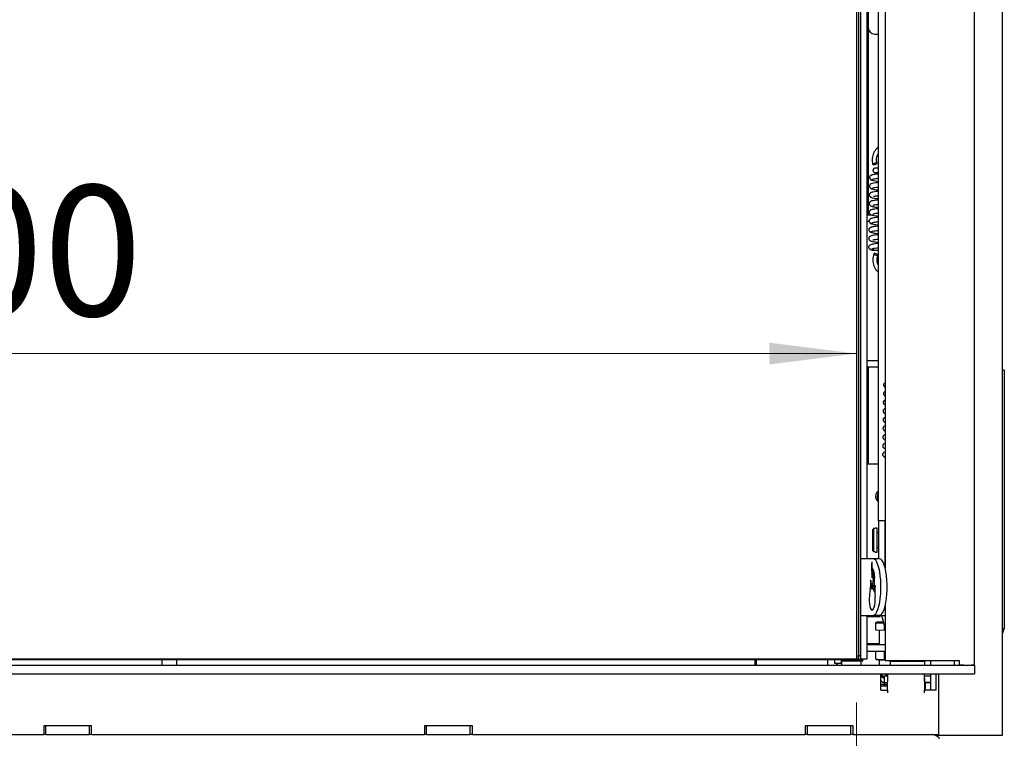
# Model space of a CAD drawing. Units: millimetres. Extents: x 423 to 3911, y 131 to 5699.
# Drawn here: x 1473 to 1925, y 3367 to 3698 of the extents above; entities that cross this region are included whole.
import ezdxf

# ---------------------------------------------------------------- set-up
doc = ezdxf.new("R2010")
doc.units = ezdxf.units.MM
doc.styles.add('SLDTEXTSTYLE2', font='TXT', dxfattribs={"width": 0.7})
doc.styles.add('SLDTEXTSTYLE4', font='TXT', dxfattribs={"width": 0.75})
doc.dimstyles.new('SLDDIMSTYLE0', dxfattribs={"dimtxt": 60, "dimasz": 40, "dimexe": 0, "dimexo": 0.0625, "dimgap": 15, "dimtad": 1, "dimdec": 0, "dimrnd": 1e-09, "dimzin": 12, "dimdsep": 46, "dimtxsty": 'SLDTEXTSTYLE4', "dimsah": 1, "dimcen": 0.09, "dimadec": 0, "dimazin": 3, "dimtfac": 1, "dimtofl": 0, "dimtmove": 0, "dimatfit": 3, "dimfxl": 0, "dimfrac": 2, "dimtolj": 1, "dimtzin": 12, "dimarcsym": 0})

# ---------------------------------------------------------------- blocks, each defined once
blk = doc.blocks.new('_D')
at = {"color": 7, "linetype": 'Continuous', "lineweight": 18, "ltscale": 400}
for p, q in [((1930.42, 3953.23), (2185.56, 3953.23)), ((2165.56, 3397.13), (2165.56, 3953.23)), ((1931.67, 3397.13), (2185.56, 3397.13))]:
    blk.add_line(p, q, dxfattribs=at)
for points in [[(2165.56, 3953.23), (2160.56, 3913.23), (2170.56, 3913.23)], [(2165.56, 3397.13), (2170.56, 3437.13), (2160.56, 3437.13)]]:
    blk.add_solid(points, dxfattribs=at)
at = {"color": 7, "linetype": 'Continuous', "lineweight": 18, "ltscale": 400, "insert": (2088.22, 3563.06), "char_height": 60, "attachment_point": 1, "rotation": 90, "style": 'SLDTEXTSTYLE4'}
blk.add_mtext('556', dxfattribs=at)
blk = doc.blocks.new('_D_4')
at = {"color": 7, "linetype": 'Continuous', "lineweight": 18, "ltscale": 400}
for p, q in [((1931.67, 3397.13), (2186.29, 3397.13)), ((2166.29, 3397.13), (2166.29, 3051.63)), ((1852.59, 3051.63), (2186.29, 3051.63)), ((2166.29, 3051.63), (2166.29, 2651.46))]:
    blk.add_line(p, q, dxfattribs=at)
for points in [[(2166.29, 3397.13), (2161.29, 3357.13), (2171.29, 3357.13)], [(2166.29, 3051.63), (2171.29, 3091.63), (2161.29, 3091.63)]]:
    blk.add_solid(points, dxfattribs=at)
at = {"color": 7, "linetype": 'Continuous', "lineweight": 18, "ltscale": 400, "char_height": 60, "attachment_point": 1, "rotation": 90}
for s, insert, style in [('- 396', (2088.95, 2838.67), 'SLDTEXTSTYLE2'), ('346', (2088.95, 2683.21), 'SLDTEXTSTYLE4')]:
    blk.add_mtext(s, dxfattribs=dict(at, insert=insert, style=style))
blk = doc.blocks.new('_D_6')
at = {"color": 7, "linetype": 'Continuous', "lineweight": 18, "ltscale": 400}
for p, q in [((957.42, 3383.97), (957.42, 2817.69)), ((1857.42, 3383.97), (1857.42, 2817.69)), ((1857.42, 2837.69), (957.42, 2837.69))]:
    blk.add_line(p, q, dxfattribs=at)
for points in [[(957.42, 2837.69), (997.42, 2832.69), (997.42, 2842.69)], [(1857.42, 2837.69), (1817.42, 2842.69), (1817.42, 2832.69)]]:
    blk.add_solid(points, dxfattribs=at)
at = {"color": 7, "linetype": 'Continuous', "lineweight": 18, "ltscale": 400, "insert": (1348.06, 2915.03), "char_height": 60, "attachment_point": 1, "style": 'SLDTEXTSTYLE4'}
blk.add_mtext('900', dxfattribs=at)
blk = doc.blocks.new('_D_8')
at = {"color": 7, "linetype": 'Continuous', "lineweight": 18, "ltscale": 400}
blk.add_line((1857.42, 3544.29), (957.42, 3544.29), dxfattribs=at)
for points in [[(957.42, 3544.29), (997.42, 3539.29), (997.42, 3549.29)], [(1857.42, 3544.29), (1817.42, 3549.29), (1817.42, 3539.29)]]:
    blk.add_solid(points, dxfattribs=at)
at = {"color": 7, "linetype": 'Continuous', "lineweight": 18, "ltscale": 400, "insert": (1392.88, 3621.63), "char_height": 60, "attachment_point": 1, "style": 'SLDTEXTSTYLE4'}
blk.add_mtext('900', dxfattribs=at)

msp = doc.modelspace()

# ---------------------------------------------------------------- linework, layer by layer
at = {"linetype": 'Continuous', "lineweight": 25, "ltscale": 20}
for p, q in [((1870.66, 3941.73), (1870.66, 3445.76)), ((1911.66, 3401.33), (1911.66, 3942.23)), ((1911.68, 3401.33), (1911.68, 3942.23)), ((1857.42, 3880.97), (1857.42, 3403.97)), ((1858.42, 3880.97), (1858.42, 3403.47)), ((1859.42, 3449.97), (1859.42, 3878.97)), ((1862.42, 3449.97), (1862.42, 3878.97)), ((1862.92, 3808.87), (1862.92, 3694.13)), ((1924.42, 3768.13), (1924.42, 3536.33)), ((1867.52, 3467.47), (1867.52, 3709.47)), ((1862.92, 3694.13), (1862.92, 3608.13)), ((1865.92, 3691.13), (1867.52, 3691.13)), ((1867.52, 3629.47), (1866.66, 3629.48)), ((1866.64, 3627.48), (1867.52, 3627.47)), ((1867.01, 3627.47), (1867.46, 3627.47)), ((1862.42, 3608.13), (1864.31, 3608.13)), ((1862.42, 3605.13), (1863.23, 3605.13)), ((1864.59, 3591.91), (1864.66, 3591.9)), ((1865.01, 3592.62), (1865.01, 3592.59)), ((1867.46, 3591.86), (1867.52, 3591.86)), ((1862.42, 3541.13), (1867.52, 3541.13)), ((1862.42, 3538.13), (1867.52, 3538.13)), ((1862.92, 3538.13), (1862.92, 3493.63)), ((1925.42, 3536.73), (1924.42, 3536.73)), ((1924.42, 3536.33), (1924.42, 3533.73)), ((1925.42, 3536.73), (1925.42, 3533.73)), ((1924.42, 3533.73), (1924.42, 3420.73)), ((1925.42, 3533.73), (1925.42, 3420.73)), ((1870.44, 3508.8), (1870.66, 3508.7)), ((1862.42, 3493.63), (1867.52, 3493.63)), ((1870.66, 3467.47), (1867.52, 3467.47)), ((1867.52, 3467.47), (1867.52, 3449.97)), ((1870.52, 3467.47), (1870.52, 3446.28)), ((1865.52, 3464.01), (1865.02, 3463.5)), ((1865.02, 3453.61), (1865.02, 3463.5)), ((1865.52, 3453.11), (1865.52, 3464.01)), ((1865.52, 3464.01), (1866.02, 3464.01)), ((1867.02, 3464.06), (1866.02, 3464.06)), ((1866.02, 3464.06), (1866.02, 3464.01)), ((1867.02, 3453.06), (1867.02, 3464.06)), ((1867.52, 3462.06), (1867.22, 3462.06)), ((1865.02, 3453.61), (1865.52, 3453.11)), ((1866.02, 3453.11), (1865.52, 3453.11)), ((1866.02, 3453.11), (1866.02, 3453.06)), ((1866.02, 3453.06), (1867.02, 3453.06)), ((1867.22, 3455.06), (1867.52, 3455.06)), ((1859.42, 3449.97), (1859.5, 3449.97)), ((1859.42, 3423.97), (1859.42, 3449.97)), ((1859.42, 3449.97), (1859.42, 3449.97)), ((1859.7, 3449.97), (1859.5, 3449.97)), ((1865.14, 3449.97), (1859.7, 3449.97)), ((1868.02, 3449.97), (1865.14, 3449.97)), ((1864.39, 3436.2), (1865.44, 3436.2)), ((1864.68, 3436.33), (1865.45, 3436.33)), ((1865.67, 3434.92), (1865.95, 3434.92)), ((1870.31, 3426.97), (1870.66, 3426.97)), ((1870.66, 3428.18), (1870.66, 3403.23)), ((1859.5, 3423.97), (1859.42, 3423.97)), ((1859.42, 3423.97), (1859.42, 3423.97)), ((1859.42, 3403.97), (1859.42, 3423.97)), ((1859.5, 3423.97), (1859.7, 3423.97)), ((1859.7, 3423.97), (1865.14, 3423.97)), ((1862.4, 3423.47), (1868.17, 3423.47)), ((1862.42, 3403.97), (1862.42, 3423.97)), ((1868.02, 3423.97), (1865.14, 3423.97)), ((1868.02, 3423.97), (1870.66, 3423.97)), ((1869.04, 3423.97), (1870.66, 3417.94)), ((1866.43, 3420.69), (1866.42, 3420.68)), ((1866.42, 3420.68), (1866.42, 3420.65)), ((1866.42, 3417.09), (1866.42, 3420.23)), ((1870.42, 3416.99), (1866.42, 3417.09)), ((1867.92, 3417.05), (1867.92, 3410.69)), ((1870.05, 3420.21), (1868.42, 3420.54)), ((1870.42, 3416.99), (1870.42, 3418.83)), ((1870.66, 3417), (1870.42, 3416.99)), ((1924.42, 3420.73), (1924.42, 3418.13)), ((1924.42, 3418.13), (1924.42, 3368.73)), ((1925.42, 3417.73), (1924.42, 3417.73)), ((1925.42, 3420.73), (1925.42, 3417.73)), ((1924.88, 3416.53), (1924.42, 3415.73)), ((1862.42, 3411), (1867.92, 3411)), ((1870.66, 3410.38), (1862.42, 3410.38)), ((962.42, 3403.97), (1852.42, 3403.97)), ((1852.42, 3403.47), (962.42, 3403.47)), ((1538.42, 3401.13), (1538.42, 3403.47)), ((1544.92, 3403.47), (1544.92, 3401.13)), ((1810.92, 3401.13), (1810.92, 3403.47)), ((1811.37, 3403.47), (1811.37, 3401.13)), ((1844.37, 3401.13), (1844.37, 3403.47)), ((1847.42, 3403.47), (1847.42, 3401.97)), ((1850.42, 3403.47), (1850.42, 3401.97)), ((1852.42, 3403.97), (1857.42, 3403.97)), ((1856.92, 3403.47), (1852.42, 3403.47)), ((1856.92, 3403.47), (1857.42, 3403.97)), ((1860.42, 3403.47), (1856.92, 3403.47)), ((1857.42, 3403.97), (1857.42, 3403.47)), ((1858.42, 3403.47), (1857.42, 3403.47)), ((1858.42, 3405.47), (1859.42, 3405.47)), ((1858.44, 3403.47), (1858.44, 3405.47)), ((1859.42, 3403.97), (1862.42, 3403.97)), ((1860.42, 3402.97), (1860.42, 3403.47)), ((1870.66, 3407.38), (1862.42, 3407.38)), ((1866.42, 3403.82), (1866.42, 3407.37)), ((1868.42, 3403.55), (1866.42, 3403.82)), ((1866.42, 3403.68), (1866.45, 3403.67)), ((1867.92, 3403.56), (1867.92, 3401.13)), ((1870.42, 3403.73), (1868.42, 3403.55)), ((1870.42, 3403.73), (1870.42, 3407.27)), ((1870.66, 3403.71), (1870.42, 3403.73)), ((1870.66, 3403.23), (1904.66, 3403.23)), ((1872.92, 3402.73), (1872.92, 3403.23)), ((1876.25, 3403), (1875.89, 3403.23)), ((1876.02, 3403.23), (1876.52, 3402.73)), ((1885.32, 3402.73), (1885.82, 3403.23)), ((1886.76, 3403.23), (1886.76, 3402.73)), ((1891.42, 3403.23), (1891.42, 3401.13)), ((1902.42, 3403.23), (1902.42, 3401.13)), ((1904.66, 3403.23), (1904.66, 3401.73)), ((907.17, 3401.13), (1907.67, 3401.13)), ((1847.42, 3401.97), (1850.42, 3401.97)), ((1850.52, 3402.97), (1850.42, 3402.97)), ((1859.42, 3402.97), (1850.52, 3402.97)), ((1850.52, 3402.97), (1850.52, 3401.13)), ((1860.42, 3402.97), (1859.42, 3402.97)), ((1859.42, 3402.97), (1859.42, 3401.13)), ((1867.77, 3401.13), (1867.86, 3401.17)), ((1867.92, 3401.26), (1867.84, 3401.13)), ((1872.92, 3402.73), (1872.92, 3401.13)), ((1888.92, 3402.73), (1872.92, 3402.73)), ((1885.76, 3403.16), (1885.76, 3402.73)), ((1888.92, 3401.13), (1888.92, 3402.73)), ((1905.16, 3401.23), (1906.66, 3401.23)), ((1906.66, 3401.23), (1906.66, 3401.13)), ((1907.67, 3401.13), (1911.67, 3401.13)), ((1910.16, 3401.23), (1911.56, 3401.23)), ((1910.16, 3401.13), (1910.16, 3401.23)), ((1910.18, 3401.13), (1910.18, 3401.23)), ((1911.56, 3401.23), (1911.58, 3401.23)), ((1911.67, 3401.13), (1911.67, 3397.13)), ((907.17, 3397.13), (1907.67, 3397.13)), ((1868.67, 3389.63), (1868.67, 3397.13)), ((1868.92, 3395.82), (1870.17, 3395.1)), ((1870.17, 3396.13), (1870.17, 3393.13)), ((1870.17, 3396.13), (1871.67, 3396.13)), ((1871.67, 3397.13), (1871.67, 3393.59)), ((1888.67, 3393.59), (1888.67, 3397.13)), ((1888.67, 3396.13), (1891.67, 3396.13)), ((1888.67, 3395.13), (1888.92, 3395.13)), ((1888.92, 3392.13), (1888.92, 3395.13)), ((1891.42, 3397.13), (1891.42, 3396.13)), ((1891.67, 3389.63), (1891.67, 3397.13)), ((1894.17, 3389.63), (1894.17, 3397.13)), ((1895.17, 3397.13), (1895.17, 3369.13)), ((1907.67, 3397.13), (1911.67, 3397.13)), ((1869.67, 3392.13), (1868.67, 3392.13)), ((1871.67, 3391.48), (1868.67, 3391.48)), ((1868.67, 3389.63), (1871.67, 3389.63)), ((1869.67, 3392.01), (1869.67, 3392.19)), ((1869.67, 3392.19), (1870.67, 3392.19)), ((1870.17, 3393.13), (1871.67, 3393.13)), ((1870.17, 3393.13), (1870.17, 3392.19)), ((1870.67, 3391.69), (1870.67, 3392.19)), ((1871.67, 3392.19), (1870.67, 3392.19)), ((1871.67, 3389.63), (1871.67, 3393.59)), ((1871.67, 3389.63), (1871.67, 3388.4)), ((1888.67, 3393.59), (1888.67, 3389.63)), ((1888.67, 3392.13), (1888.92, 3392.13)), ((1888.67, 3388.4), (1888.67, 3389.63)), ((1888.67, 3389.63), (1889.17, 3389.63)), ((1888.92, 3393.13), (1891.67, 3393.13)), ((1889.17, 3390.13), (1889.17, 3393.13)), ((1891.67, 3393.03), (1889.17, 3393.03)), ((1894.17, 3389.63), (1889.17, 3389.63)), ((1891.42, 3393.13), (1891.42, 3393.03)), ((1505.92, 3373.13), (1483.92, 3373.13)), ((1483.92, 3373.13), (1483.92, 3369.13)), ((1484.92, 3369.13), (1484.92, 3373.13)), ((1504.92, 3369.13), (1504.92, 3373.13)), ((1505.92, 3369.13), (1505.92, 3373.13)), ((1680.92, 3373.13), (1658.92, 3373.13)), ((1658.92, 3373.13), (1658.92, 3369.13)), ((1659.92, 3369.13), (1659.92, 3373.13)), ((1679.92, 3369.13), (1679.92, 3373.13)), ((1680.92, 3369.13), (1680.92, 3373.13)), ((1855.92, 3373.13), (1833.92, 3373.13)), ((1833.92, 3373.13), (1833.92, 3369.13)), ((1834.92, 3369.13), (1834.92, 3373.13)), ((1854.92, 3369.13), (1854.92, 3373.13)), ((1855.92, 3369.13), (1855.92, 3373.13)), ((1330.92, 3369.13), (1483.92, 3369.13)), ((1484.92, 3369.13), (1483.92, 3369.13)), ((1484.92, 3369.13), (1504.92, 3369.13)), ((1505.92, 3369.13), (1504.92, 3369.13)), ((1505.92, 3369.13), (1658.92, 3369.13)), ((1659.92, 3369.13), (1658.92, 3369.13)), ((1659.92, 3369.13), (1679.92, 3369.13)), ((1680.92, 3369.13), (1679.92, 3369.13)), ((1680.92, 3369.13), (1833.92, 3369.13)), ((1834.92, 3369.13), (1833.92, 3369.13)), ((1834.92, 3369.13), (1854.92, 3369.13)), ((1855.92, 3369.13), (1854.92, 3369.13)), ((1855.92, 3369.13), (1889.17, 3369.13)), ((1889.17, 3369.13), (1895.17, 3369.13)), ((1894.17, 3368.56), (1894.17, 3369.13)), ((1922.42, 3368.73), (1894.17, 3368.73)), ((1924.42, 3368.73), (1922.42, 3368.73))]:
    msp.add_line(p, q, dxfattribs=at)
at = {"linetype": 'Continuous', "lineweight": 25, "ltscale": 20, "flags": 128}
for points in [[(1866.63, 3631.48), (1866.84, 3631.63), (1866.92, 3631.76), (1866.85, 3631.85), (1866.65, 3631.88), (1866.34, 3631.86), (1865.97, 3631.77), (1865.6, 3631.65), (1865.29, 3631.5), (1865.08, 3631.35), (1865, 3631.22), (1865.07, 3631.13), (1865.28, 3631.1), (1865.59, 3631.13), (1865.95, 3631.21), (1866.32, 3631.33), (1866.63, 3631.48)], [(1867.46, 3627.47), (1867.46, 3627.47), (1867.49, 3627.47)], [(1867.12, 3589.87), (1866.82, 3590.04), (1866.46, 3590.2), (1866.1, 3590.3), (1865.79, 3590.34), (1865.59, 3590.31), (1865.52, 3590.21), (1865.59, 3590.06), (1865.79, 3589.89), (1866.1, 3589.71), (1866.46, 3589.56), (1866.81, 3589.46), (1867.12, 3589.42), (1867.32, 3589.45), (1867.39, 3589.55), (1867.32, 3589.69), (1867.12, 3589.87)], [(1867.52, 3480.51), (1867.21, 3479.6), (1867.02, 3478.13)], [(1867.02, 3478.13), (1867.21, 3476.66), (1867.52, 3475.75)], [(1865.14, 3423.97), (1865.73, 3424.15), (1866.3, 3424.67), (1866.84, 3425.54), (1867.34, 3426.71), (1867.77, 3428.16), (1868.14, 3429.86), (1868.42, 3431.75), (1868.61, 3433.78), (1868.71, 3435.9), (1868.71, 3438.04), (1868.61, 3440.16), (1868.42, 3442.19), (1868.14, 3444.08), (1867.77, 3445.77), (1867.34, 3447.23), (1866.84, 3448.4), (1866.3, 3449.26), (1865.73, 3449.79), (1865.14, 3449.97)], [(1868.02, 3423.97), (1868.61, 3424.15), (1869.18, 3424.67), (1869.73, 3425.54), (1870.22, 3426.71), (1870.66, 3428.16), (1871.02, 3429.86), (1871.3, 3431.75), (1871.49, 3433.78), (1871.59, 3435.9), (1871.59, 3438.04), (1871.49, 3440.16), (1871.3, 3442.19), (1871.02, 3444.08), (1870.66, 3445.77), (1870.22, 3447.23), (1869.73, 3448.4), (1869.18, 3449.26), (1868.61, 3449.79), (1868.02, 3449.97)], [(1863.34, 3431.82), (1863.36, 3430.48), (1863.47, 3429.2), (1863.67, 3428.07), (1863.95, 3427.18), (1864.28, 3426.59), (1864.65, 3426.34), (1865.02, 3426.46), (1865.37, 3426.93), (1865.67, 3427.72), (1865.9, 3428.77), (1866.04, 3430), (1866.09, 3431.34), (1866.04, 3432.67)], [(1870.63, 3397.13), (1871.15, 3396.36), (1871.42, 3396.13)], [(1871.19, 3397.13), (1871.51, 3396.71), (1871.67, 3396.57)], [(1868.67, 3394.04), (1869.76, 3393.15), (1870.17, 3392.91)]]:
    msp.add_lwpolyline(points, dxfattribs=at)
at = {"linetype": 'Continuous', "lineweight": 25, "ltscale": 400}
for centre, radius, start, end in [((1865.92, 3694.13), 3, 180, 270), ((1864.59, 3592.81), 0.896, 256.8844, 349.5764), ((1868.92, 3478.63), 2.75, 120.6033, 233.1375), ((1867.22, 3462.26), 0.2, 180, 270), ((1867.22, 3454.86), 0.2, 90, 180), ((1880.64, 3445.96), 16.26, 170.6173, 189.3606), ((1881.27, 3447.26), 16.73, 175.3643, 190.3064), ((1857.95, 3442.96), 6.98, 345.698, 10.8281), ((1853.02, 3441.06), 12.82, 350.7115, 19.5304), ((1852.6, 3442.68), 12.78, 349.9656, 12.0436), ((1849.38, 3438.69), 14.72, 348.3217, 6.0351), ((1856.95, 3438.1), 7.39, 358.5446, 16.7577), ((1854.7, 3441.68), 10.02, 357.4347, 9.3871), ((1900.53, 3434.01), 35.92, 169.6676, 176.2928), ((1883.25, 3431.47), 19.91, 167.7065, 178.9768), ((1887.33, 3437.87), 23, 179.8856, 184.1767), ((1864.75, 3435.82), 0.513, 97.0206, 133.61), ((1895.71, 3435.08), 30.29, 172.5701, 178.971), ((1860.95, 3433.62), 4.9, 15.3936, 24.0456), ((1880.2, 3434.31), 14.54, 166.8419, 177.5648), ((1898.83, 3435.14), 32.88, 175.6875, 184.3125), ((1868.17, 3423.72), 0.25, 270, 90), ((1868.08, 3411.58), 9.25, 87.8787, 100.3256), ((1868.08, 3429.78), 9.25, 259.6744, 272.1213), ((1870.3, 3339.85), 81, 90.2938, 91.3277), ((1870.33, 3503.6), 83.09, 268.6842, 269.7529), ((1921.42, 3418.53), 4, 330, 348.4068), ((1868.08, 3412.79), 9.25, 259.6744, 272.1213), ((1870.39, 3490.33), 86.8, 268.7007, 270.1797), ((1851.92, 3404.47), 4.5, 213.749, 227.9193), ((1905.16, 3401.73), 0.5, 179.9993, 269.9993), ((1911.56, 3401.33), 0.1, 270.0007, 0.0007), ((1911.58, 3401.33), 0.1, 270.0007, 0.0007), ((1872.92, 3398.13), 4, 194.4775, 226.5675), ((1870.42, 3440.49), 43.37, 268.5919, 271.4081), ((1891.5, 3363.54), 5.69, 46.3972, 79.2399), ((1895.25, 3367.48), 0.25, 270, 46.3972)]:
    msp.add_arc(centre, radius, start, end, dxfattribs=at)
at = {"linetype": 'Continuous', "lineweight": 25, "ltscale": 20}
for points, knots in [([(1867.52, 3638.92), (1867.45, 3638.89), (1867.05, 3638.71), (1866.4, 3638.12), (1865.65, 3637.16), (1865.08, 3635.98), (1864.74, 3634.66), (1864.64, 3633.27), (1864.76, 3632.1), (1864.94, 3631.43), (1865.01, 3631.2)], [0, 0, 0, 0, 0.027558, 0.170924, 0.317312, 0.466316, 0.616767, 0.767813, 0.919329, 1, 1, 1, 1]), ([(1866.92, 3631.79), (1866.87, 3631.96), (1866.73, 3632.47), (1866.64, 3633.41), (1866.76, 3634.52), (1867.05, 3635.52), (1867.37, 3636.03), (1867.52, 3636.26)], [0, 0, 0, 0, 0.114417, 0.343423, 0.572819, 0.801281, 1, 1, 1, 1]), ([(1866.66, 3629.48), (1866.57, 3629.48), (1866.33, 3629.49), (1866.13, 3629.49), (1866.08, 3629.49), (1866.06, 3629.49), (1866.04, 3629.49), (1866.02, 3629.49), (1865.94, 3629.48), (1865.82, 3629.46), (1865.64, 3629.41), (1865.42, 3629.28), (1865.21, 3629.05), (1865.06, 3628.72), (1865.04, 3628.37), (1865.14, 3628.05), (1865.3, 3627.82), (1865.48, 3627.66), (1865.65, 3627.57), (1865.8, 3627.52), (1865.91, 3627.5), (1865.98, 3627.49), (1866.01, 3627.49), (1866.02, 3627.49), (1866.03, 3627.49), (1866.04, 3627.49), (1866.06, 3627.49), (1866.13, 3627.49), (1866.42, 3627.48), (1866.78, 3627.48), (1866.99, 3627.47), (1867.01, 3627.47)], [0, 0, 0, 0, 0.059601, 0.162726, 0.215927, 0.224137, 0.226979, 0.229906, 0.23769, 0.261639, 0.288128, 0.323794, 0.3767, 0.430397, 0.486159, 0.538707, 0.580934, 0.61654, 0.646361, 0.670313, 0.687982, 0.698894, 0.701943, 0.704028, 0.706449, 0.710647, 0.721401, 0.788185, 0.888584, 0.988135, 1, 1, 1, 1]), ([(1864.75, 3626.39), (1864.56, 3626.36), (1864.18, 3626.29), (1863.78, 3625.97), (1863.56, 3625.63), (1863.48, 3625.32), (1863.5, 3625.06), (1863.61, 3624.76), (1863.8, 3624.49), (1864.04, 3624.26), (1864.37, 3624.05), (1864.66, 3624), (1864.81, 3623.98)], [0, 0, 0, 0, 0.115051, 0.23094, 0.344253, 0.455136, 0.567312, 0.690854, 0.759324, 0.833418, 0.913807, 1, 1, 1, 1]), ([(1867.52, 3626.87), (1867.34, 3626.85), (1866.75, 3626.78), (1865.87, 3626.66), (1864.97, 3626.51), (1864.36, 3626.33), (1864.29, 3626.21), (1864.26, 3626.15)], [0, 0, 0, 0, 0.0875109, 0.2971732, 0.5178903, 0.7532958, 1, 1, 1, 1]), ([(1866.06, 3627.49), (1866.06, 3627.49), (1866.07, 3627.49), (1866.16, 3627.49), (1866.37, 3627.49), (1866.58, 3627.48), (1866.64, 3627.48)], [0, 0, 0, 0, 0.0919643, 0.3723508, 0.8292202, 1, 1, 1, 1]), ([(1867.52, 3622.87), (1867.05, 3622.82), (1865.96, 3622.69), (1864.81, 3622.51), (1863.82, 3622.12), (1863.42, 3621.49), (1863.41, 3621.1), (1863.55, 3620.74), (1863.73, 3620.46), (1864.01, 3620.22), (1864.33, 3620.07), (1864.53, 3620.04), (1864.64, 3620.02)], [0, 0, 0, 0, 0.162694, 0.379324, 0.581851, 0.688421, 0.796327, 0.834368, 0.879555, 0.934116, 0.965696, 1, 1, 1, 1]), ([(1864.28, 3624.2), (1864.33, 3624.15), (1864.43, 3624.06), (1865.03, 3623.87), (1866.01, 3623.67), (1867.09, 3623.51), (1867.52, 3623.45)], [0, 0, 0, 0, 0.204142, 0.398412, 0.761162, 1, 1, 1, 1]), ([(1864.65, 3620.3), (1864.75, 3620.36), (1864.96, 3620.49), (1865.86, 3620.66), (1866.75, 3620.79), (1867.37, 3620.86), (1867.52, 3620.88)], [0, 0, 0, 0, 0.319449, 0.620113, 0.905881, 1, 1, 1, 1]), ([(1864.76, 3624.24), (1864.77, 3624.29), (1864.79, 3624.4), (1865.35, 3624.56), (1866.26, 3624.71), (1867.02, 3624.82), (1867.49, 3624.87), (1867.52, 3624.87)], [0, 0, 0, 0, 0.2288025, 0.491876, 0.7424955, 0.9821718, 1, 1, 1, 1]), ([(1867.52, 3618.88), (1867.13, 3618.84), (1866.26, 3618.74), (1865.15, 3618.56), (1864.28, 3618.33), (1863.83, 3618.1), (1863.61, 3617.88), (1863.47, 3617.68), (1863.37, 3617.35), (1863.37, 3617.05), (1863.47, 3616.71), (1863.72, 3616.39), (1864, 3616.2), (1864.41, 3616.02), (1865.05, 3615.84), (1865.95, 3615.67), (1866.85, 3615.53), (1867.35, 3615.46), (1867.52, 3615.44)], [0, 0, 0, 0, 0.091116, 0.20288, 0.309989, 0.400059, 0.4309, 0.452137, 0.489362, 0.515405, 0.548783, 0.582389, 0.628362, 0.682371, 0.770537, 0.886706, 0.961142, 1, 1, 1, 1]), ([(1864.2, 3620.29), (1864.2, 3620.23), (1864.22, 3620.09), (1864.88, 3619.89), (1865.87, 3619.69), (1866.79, 3619.55), (1867.38, 3619.46), (1867.52, 3619.44)], [0, 0, 0, 0, 0.23193, 0.486836, 0.720876, 0.932018, 1, 1, 1, 1]), ([(1865.23, 3616.61), (1865.23, 3616.6), (1865.21, 3616.55), (1865.37, 3616.59), (1865.83, 3616.66), (1866.59, 3616.78), (1867.32, 3616.86), (1867.52, 3616.88)], [0, 0, 0, 0, 0.054859, 0.226791, 0.41742, 0.844433, 1, 1, 1, 1]), ([(1867.52, 3614.89), (1867.31, 3614.86), (1866.51, 3614.78), (1865.51, 3614.63), (1864.58, 3614.45), (1864.03, 3614.26), (1863.66, 3614.05), (1863.36, 3613.59), (1863.3, 3613.19), (1863.36, 3612.85), (1863.59, 3612.44), (1864.11, 3612.09), (1864.63, 3611.95), (1865.35, 3611.78), (1866.25, 3611.62), (1867.01, 3611.5), (1867.49, 3611.43), (1867.52, 3611.43)], [0, 0, 0, 0, 0.045303, 0.172927, 0.2761, 0.357515, 0.420613, 0.459138, 0.497707, 0.534581, 0.571434, 0.650958, 0.743524, 0.811246, 0.895305, 0.994273, 1, 1, 1, 1]), ([(1865.06, 3612.54), (1865.06, 3612.53), (1865.04, 3612.51), (1865.19, 3612.56), (1865.46, 3612.61), (1865.99, 3612.7), (1866.67, 3612.8), (1867.26, 3612.87), (1867.52, 3612.9)], [0, 0, 0, 0, 0.021607, 0.148176, 0.313549, 0.528144, 0.79538, 1, 1, 1, 1]), ([(1867.52, 3610.9), (1867.36, 3610.88), (1866.8, 3610.82), (1865.61, 3610.65), (1864.42, 3610.51), (1863.51, 3609.93), (1863.3, 3609.53), (1863.23, 3609.17), (1863.39, 3608.59), (1863.96, 3608.12), (1865.13, 3607.79), (1866.47, 3607.57), (1867.25, 3607.46), (1867.52, 3607.42)], [0, 0, 0, 0, 0.035479, 0.124772, 0.29935, 0.416261, 0.465915, 0.497021, 0.550248, 0.630239, 0.827411, 0.939813, 1, 1, 1, 1]), ([(1867.52, 3606.9), (1867.27, 3606.88), (1866.41, 3606.78), (1865.2, 3606.62), (1864.64, 3606.47), (1864.36, 3606.4)], [0, 0, 0, 0, 0.174231, 0.585662, 1, 1, 1, 1]), ([(1864.97, 3608.52), (1864.97, 3608.52), (1864.97, 3608.5), (1865.41, 3608.62), (1866.22, 3608.74), (1867, 3608.84), (1867.42, 3608.89), (1867.52, 3608.9)], [0, 0, 0, 0, 0.092889, 0.346998, 0.698457, 0.92698, 1, 1, 1, 1]), ([(1864.53, 3602.44), (1864.32, 3602.4), (1863.92, 3602.32), (1863.49, 3602), (1863.24, 3601.66), (1863.14, 3601.35), (1863.14, 3601.09), (1863.23, 3600.79), (1863.41, 3600.52), (1863.63, 3600.3), (1863.94, 3600.09), (1864.21, 3600.05), (1864.36, 3600.02)], [0, 0, 0, 0, 0.12585, 0.251022, 0.370786, 0.483836, 0.593363, 0.710073, 0.773968, 0.843084, 0.91847, 1, 1, 1, 1]), ([(1864.45, 3606.39), (1864.36, 3606.38), (1864.17, 3606.36), (1863.83, 3606.22), (1863.49, 3605.96), (1863.27, 3605.62), (1863.19, 3605.31), (1863.22, 3605.05), (1863.34, 3604.76), (1863.54, 3604.48), (1863.79, 3604.25), (1864.13, 3604.04), (1864.42, 3603.99), (1864.58, 3603.96)], [0, 0, 0, 0, 0.055642, 0.112319, 0.225564, 0.337282, 0.447994, 0.561388, 0.687043, 0.756703, 0.831917, 0.913217, 1, 1, 1, 1]), ([(1867.52, 3602.91), (1867.11, 3602.86), (1866.35, 3602.78), (1865.45, 3602.65), (1864.73, 3602.53), (1864.19, 3602.39), (1864.05, 3602.29), (1863.98, 3602.24)], [0, 0, 0, 0, 0.213125, 0.39575, 0.586406, 0.788439, 1, 1, 1, 1]), ([(1864.02, 3604.17), (1864.13, 3604.1), (1864.35, 3603.97), (1865.25, 3603.77), (1866.32, 3603.58), (1867.15, 3603.46), (1867.52, 3603.41)], [0, 0, 0, 0, 0.2848144, 0.550161, 0.799085, 1, 1, 1, 1]), ([(1864.52, 3604.24), (1864.51, 3604.29), (1864.49, 3604.39), (1865.01, 3604.54), (1865.85, 3604.7), (1866.72, 3604.82), (1867.32, 3604.88), (1867.52, 3604.91)], [0, 0, 0, 0, 0.192939, 0.444842, 0.678322, 0.895774, 1, 1, 1, 1]), ([(1867.52, 3598.92), (1867.51, 3598.92), (1866.97, 3598.86), (1866.04, 3598.75), (1864.83, 3598.56), (1863.96, 3598.32), (1863.52, 3598.09), (1863.28, 3597.84), (1863.12, 3597.53), (1863.07, 3597.2), (1863.14, 3596.84), (1863.35, 3596.46), (1863.73, 3596.18), (1864.17, 3596.01), (1864.9, 3595.82), (1865.88, 3595.64), (1866.83, 3595.49), (1867.35, 3595.42), (1867.52, 3595.4)], [0, 0, 0, 0, 0.0028286, 0.1127482, 0.2192448, 0.3226452, 0.4132024, 0.443518, 0.4640025, 0.5074316, 0.5360168, 0.565859, 0.6195383, 0.6857667, 0.7731506, 0.8904132, 0.9637746, 1, 1, 1, 1]), ([(1863.91, 3600.28), (1863.93, 3600.21), (1863.98, 3600.08), (1864.68, 3599.88), (1865.67, 3599.68), (1866.66, 3599.53), (1867.31, 3599.43), (1867.52, 3599.4)], [0, 0, 0, 0, 0.244133, 0.483188, 0.703714, 0.903056, 1, 1, 1, 1]), ([(1864.36, 3600.28), (1864.44, 3600.34), (1864.6, 3600.47), (1865.45, 3600.64), (1866.44, 3600.79), (1867.21, 3600.88), (1867.52, 3600.91)], [0, 0, 0, 0, 0.2903612, 0.5646817, 0.8260833, 1, 1, 1, 1]), ([(1865.03, 3594.58), (1864.67, 3594.52), (1864.01, 3594.4), (1863.43, 3594.06), (1863.18, 3593.76), (1863.09, 3593.55), (1863.05, 3593.42), (1863.04, 3593.3), (1863.03, 3593.18), (1863.04, 3593.05), (1863.08, 3592.9), (1863.17, 3592.71), (1863.34, 3592.51), (1863.57, 3592.36), (1863.82, 3592.28), (1863.97, 3592.27), (1864.04, 3592.27)], [0, 0, 0, 0, 0.252786, 0.458523, 0.601875, 0.648756, 0.679982, 0.702609, 0.721666, 0.743136, 0.770908, 0.807758, 0.856497, 0.919934, 0.957944, 1, 1, 1, 1]), ([(1867.52, 3594.92), (1867.29, 3594.9), (1866.48, 3594.81), (1865.31, 3594.66), (1864.7, 3594.53), (1864.39, 3594.46)], [0, 0, 0, 0, 0.163401, 0.581358, 1, 1, 1, 1]), ([(1865.02, 3596.64), (1865.02, 3596.62), (1865.01, 3596.56), (1865.25, 3596.62), (1865.81, 3596.7), (1866.57, 3596.82), (1867.29, 3596.89), (1867.52, 3596.92)], [0, 0, 0, 0, 0.118587, 0.279944, 0.456057, 0.826938, 1, 1, 1, 1]), ([(1863.81, 3592.26), (1863.8, 3592.25), (1863.75, 3592.19), (1863.91, 3592.08), (1864.23, 3591.98), (1864.38, 3591.94)], [0, 0, 0, 0, 0.108945, 0.5556, 1, 1, 1, 1]), ([(1864.6, 3592.47), (1864.87, 3592.54), (1865.43, 3592.67), (1866.52, 3592.82), (1867.3, 3592.9), (1867.52, 3592.92)], [0, 0, 0, 0, 0.414211, 0.833934, 1, 1, 1, 1]), ([(1864.66, 3591.9), (1864.72, 3591.9), (1864.9, 3591.9), (1865.36, 3591.89), (1866.01, 3591.88), (1866.7, 3591.87), (1867.19, 3591.87), (1867.41, 3591.86), (1867.46, 3591.86)], [0, 0, 0, 0, 0.117752, 0.321733, 0.528408, 0.735088, 0.941756, 1, 1, 1, 1]), ([(1865.53, 3590.24), (1865.44, 3590.01), (1865.2, 3589.33), (1864.98, 3588.13), (1864.97, 3586.68), (1865.21, 3585.27), (1865.68, 3583.94), (1866.4, 3582.81), (1867.03, 3582.08), (1867.46, 3581.83), (1867.52, 3581.79)], [0, 0, 0, 0, 0.0807501, 0.2284609, 0.3765475, 0.5250664, 0.6741175, 0.8237071, 0.9731644, 1, 1, 1, 1]), ([(1867.52, 3584.92), (1867.45, 3585.07), (1867.21, 3585.53), (1867.01, 3586.48), (1866.96, 3587.66), (1867.1, 3588.7), (1867.31, 3589.28), (1867.39, 3589.51)], [0, 0, 0, 0, 0.112699, 0.356137, 0.598961, 0.841338, 1, 1, 1, 1]), ([(1870.63, 3530.87), (1870.48, 3530.78), (1870.2, 3530.6), (1869.99, 3530.26), (1869.91, 3529.95), (1869.93, 3529.69), (1870.03, 3529.39), (1870.23, 3529.12), (1870.42, 3528.92), (1870.59, 3528.83), (1870.66, 3528.79)], [0, 0, 0, 0, 0.147814, 0.296785, 0.442561, 0.590037, 0.752454, 0.842471, 0.939881, 1, 1, 1, 1]), ([(1870.66, 3526.81), (1870.49, 3526.75), (1870.12, 3526.61), (1869.86, 3526.11), (1869.84, 3525.74), (1869.97, 3525.37), (1870.16, 3525.1), (1870.36, 3524.89), (1870.51, 3524.82), (1870.52, 3524.82)], [0, 0, 0, 0, 0.206582, 0.444964, 0.686335, 0.771428, 0.872504, 0.994549, 1, 1, 1, 1]), ([(1870.66, 3522.91), (1870.48, 3522.83), (1870.24, 3522.72), (1870.03, 3522.51), (1869.9, 3522.31), (1869.79, 3521.98), (1869.8, 3521.68), (1869.9, 3521.34), (1870.15, 3521.02), (1870.39, 3520.85), (1870.58, 3520.77), (1870.66, 3520.73)], [0, 0, 0, 0, 0.236705, 0.325191, 0.386122, 0.492921, 0.567639, 0.663406, 0.759823, 0.891721, 1, 1, 1, 1]), ([(1870.66, 3518.94), (1870.58, 3518.91), (1870.36, 3518.84), (1870.09, 3518.67), (1869.78, 3518.22), (1869.72, 3517.82), (1869.79, 3517.48), (1870.02, 3517.08), (1870.36, 3516.82), (1870.6, 3516.74), (1870.66, 3516.72)], [0, 0, 0, 0, 0.097149, 0.27696, 0.386744, 0.496653, 0.601734, 0.706753, 0.933372, 1, 1, 1, 1]), ([(1870.66, 3514.94), (1870.36, 3514.78), (1869.92, 3514.55), (1869.73, 3514.15), (1869.66, 3513.8), (1869.82, 3513.23), (1870.1, 3512.94), (1870.5, 3512.83), (1870.66, 3512.78)], [0, 0, 0, 0, 0.290148, 0.42232, 0.505123, 0.646807, 0.859732, 1, 1, 1, 1]), ([(1870.66, 3510.98), (1870.64, 3510.98), (1870.52, 3510.96), (1870.25, 3510.85), (1869.92, 3510.6), (1869.7, 3510.25), (1869.62, 3509.94), (1869.65, 3509.68), (1869.77, 3509.39), (1869.97, 3509.11), (1870.22, 3508.89), (1870.46, 3508.72), (1870.63, 3508.68), (1870.66, 3508.67)], [0, 0, 0, 0, 0.013934, 0.077664, 0.205002, 0.330622, 0.455112, 0.582617, 0.723909, 0.802237, 0.886812, 0.978229, 1, 1, 1, 1]), ([(1870.66, 3503), (1870.57, 3502.98), (1870.21, 3502.88), (1869.95, 3502.72), (1869.71, 3502.46), (1869.55, 3502.16), (1869.49, 3501.83), (1869.57, 3501.47), (1869.78, 3501.09), (1870.16, 3500.81), (1870.41, 3500.7), (1870.63, 3500.64), (1870.66, 3500.63)], [0, 0, 0, 0, 0.074293, 0.297961, 0.372837, 0.423432, 0.530697, 0.6013, 0.675007, 0.80759, 0.971167, 1, 1, 1, 1]), ([(1870.66, 3506.99), (1870.56, 3506.97), (1870.26, 3506.91), (1869.92, 3506.62), (1869.67, 3506.29), (1869.57, 3505.97), (1869.57, 3505.72), (1869.66, 3505.42), (1869.83, 3505.15), (1870.05, 3504.93), (1870.33, 3504.74), (1870.56, 3504.7), (1870.66, 3504.68)], [0, 0, 0, 0, 0.068203, 0.205419, 0.336707, 0.460635, 0.580701, 0.708641, 0.778683, 0.85445, 0.93709, 1, 1, 1, 1]), ([(1870.33, 3504.91), (1870.33, 3504.84), (1870.32, 3504.76), (1870.64, 3504.66), (1870.72, 3504.64)], [0, 0, 0, 0, 0.772634, 1, 1, 1, 1]), ([(1870.6, 3499.01), (1870.55, 3499), (1870.2, 3498.93), (1869.86, 3498.68), (1869.6, 3498.39), (1869.51, 3498.18), (1869.48, 3498.05), (1869.46, 3497.93), (1869.46, 3497.81), (1869.47, 3497.68), (1869.51, 3497.53), (1869.6, 3497.34), (1869.76, 3497.14), (1869.99, 3496.99), (1870.25, 3496.91), (1870.39, 3496.9), (1870.47, 3496.9)], [0, 0, 0, 0, 0.0538802, 0.3143831, 0.4958955, 0.5552561, 0.5947945, 0.6234441, 0.6475744, 0.6747596, 0.7099242, 0.7565836, 0.818297, 0.8986209, 0.9467487, 1, 1, 1, 1]), ([(1870.24, 3496.89), (1870.23, 3496.88), (1870.18, 3496.82), (1870.3, 3496.73), (1870.56, 3496.65), (1870.66, 3496.62)], [0, 0, 0, 0, 0.128781, 0.656761, 1, 1, 1, 1]), ([(1866.42, 3420.23), (1866.42, 3420.4), (1866.42, 3420.62), (1866.42, 3420.67), (1866.42, 3420.68)], [0, 0, 0, 0, 0.774392, 1, 1, 1, 1]), ([(1868.42, 3420.54), (1868.37, 3420.54), (1867.7, 3420.55), (1867.04, 3420.38), (1866.42, 3420.23)], [0, 0, 0, 0, 0.070185, 1, 1, 1, 1]), ([(1868.92, 3397.13), (1868.92, 3396.86), (1868.92, 3396.42), (1868.92, 3395.99), (1868.92, 3395.82)], [0, 0, 0, 0, 0.601471, 1, 1, 1, 1])]:
    msp.add_open_spline(points, degree=3, knots=knots, dxfattribs=at)

# ---------------------------------------------------------------- dimensions: what is measured, and where the dimension line sits
at = {"color": 7, "linetype": 'Continuous', "lineweight": 18, "ltscale": 20}
for base, p1, p2, angle, picture, middle in [((2165.56, 3953.23), (1911.67, 3397.13), (1910.42, 3953.23), 90, '_D', (2165.56, 3629.55)), ((957.42, 2837.69), (1857.42, 3403.97), (957.42, 3403.97), 0, '_D_6', (1414.56, 2837.69))]:
    dim = msp.add_linear_dim(base=base, p1=p1, p2=p2, angle=angle, dimstyle='SLDDIMSTYLE0', dxfattribs=at)
    dim.commit()
    dim.dimension.update_dxf_attribs({"geometry": picture, "text_midpoint": middle, "dimtype": 160})
dim = msp.add_linear_dim(base=(957.42, 3544.29), p1=(1857.42, 3403.97), p2=(957.42, 3403.97), dimstyle='SLDDIMSTYLE0', dxfattribs=at)
dim.commit()
dim.dimension.update_dxf_attribs({"geometry": '_D_8', "text_midpoint": (1459.38, 3544.29), "dimtype": 160})
dim = msp.add_linear_dim(base=(2166.2926317, 3051.62899034), p1=(1911.66995869, 3397.12899034), p2=(1832.58568576, 3051.62899034), angle=90, text='<> - 396', dimstyle='SLDDIMSTYLE0', dxfattribs=at)
dim.commit()
dim.dimension.update_dxf_attribs({"geometry": '_D_4', "text_midpoint": (2166.2926317, 2851.62899034), "dimtype": 160})

doc.saveas('drawing.dxf')
